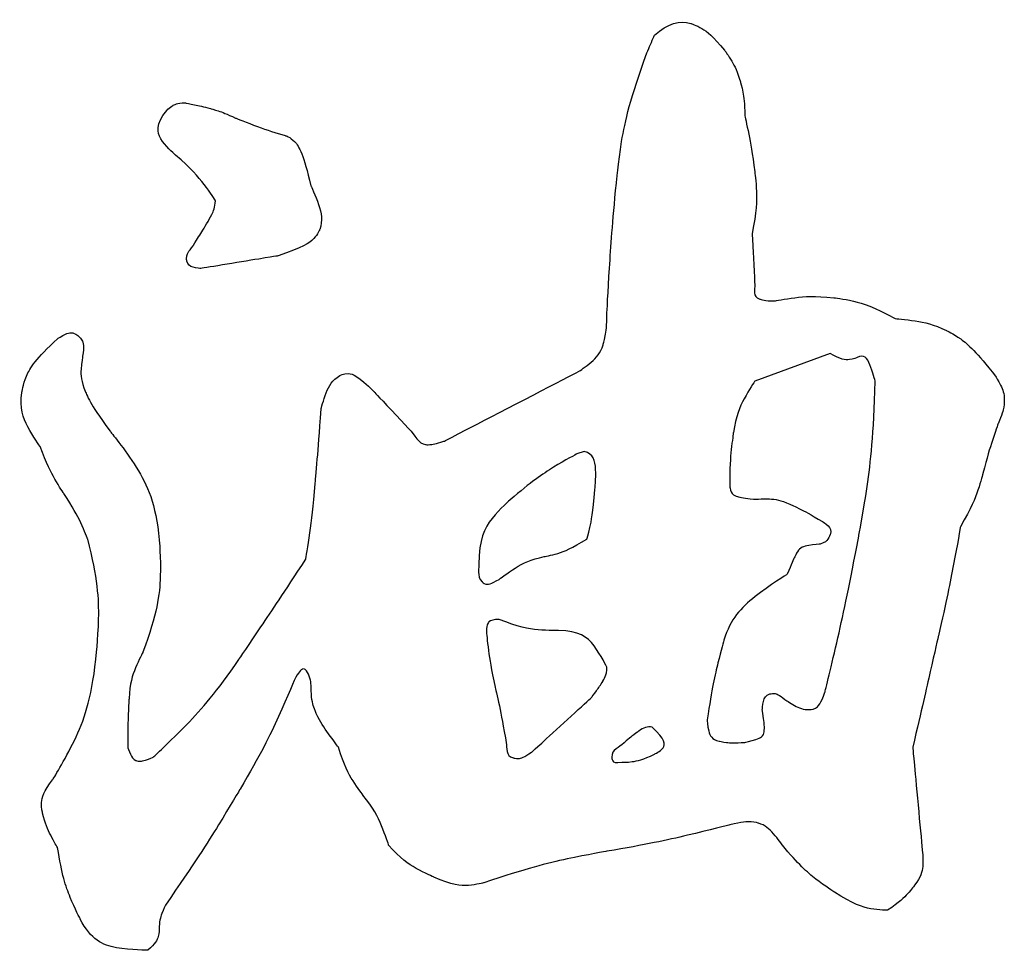
# Model space of a CAD drawing. Extents: x 1374847 to 1698304, y -671756 to -392339.
# Drawn here: x 1421064 to 1422573, y -581938 to -580511 of the extents above; entities that cross this region are included whole.
import ezdxf

# ---------------------------------------------------------------- set-up
doc = ezdxf.new("R2010")
doc.units = 0
doc.header["$LTSCALE"] = 1000
doc.header["$MEASUREMENT"] = 0
doc.layers.add('PUB_TITLE', color=4, linetype='CONTINUOUS')

msp = doc.modelspace()

# ---------------------------------------------------------------- linework, layer by layer
at = {"layer": 'PUB_TITLE', "color": 1}
for points in [[(1422036.9, -580534.8), (1422057.5, -580516.8), (1422075.9, -580510.9), (1422092.6, -580516.5)], [(1422092.6, -580516.5), (1422092.6, -580516.5), (1422109.4, -580522.4), (1422126.8, -580536.1), (1422144.5, -580557.8)], [(1422025.4, -580561.7), (1422025.4, -580561.7), (1422025.4, -580561.7), (1422036.9, -580534.8), (1422036.9, -580534.8)], [(1421978.5, -580761.5), (1421978.5, -580761.5), (1421984.1, -580698.8), (1421999.8, -580632.3), (1422025.4, -580561.7)], [(1422144.5, -580557.8), (1422144.5, -580557.8), (1422156.3, -580574.5), (1422164.1, -580590.6), (1422168.7, -580606)], [(1422168.7, -580606), (1422168.7, -580606), (1422173, -580621.4), (1422175.3, -580638.5), (1422175.3, -580657.8)], [(1421298.8, -580642.4), (1421298.8, -580642.4), (1421304, -580639.8), (1421310.3, -580638.5), (1421318.1, -580638.5)], [(1421318.1, -580638.5), (1421318.1, -580638.5), (1421332.3, -580641.1), (1421345, -580644.1), (1421356.5, -580647.3)], [(1421283.4, -580657.8), (1421288.6, -580650), (1421293.9, -580645), (1421298.8, -580642.4)], [(1421356.5, -580647.3), (1421356.5, -580647.3), (1421368, -580650.3), (1421380.8, -580655.2), (1421394.9, -580661.8)], [(1421302.7, -580718.5), (1421302.7, -580718.5), (1421278.5, -580697.2), (1421271.9, -580677.2), (1421283.4, -580657.8)], [(1421394.9, -580661.8), (1421394.9, -580661.8), (1421431, -580675.9), (1421456.2, -580684.7), (1421471, -580688.7)], [(1422175.3, -580657.8), (1422175.3, -580657.8), (1422181.9, -580686), (1422186.8, -580714.9), (1422190.7, -580744.4)], [(1421471, -580688.7), (1421471, -580688.7), (1421485.8, -580692.3), (1421498.9, -580718.2), (1421510.4, -580765.4)], [(1421364.1, -580788.4), (1421364.1, -580788.4), (1421347.7, -580762.8), (1421327, -580739.5), (1421302.7, -580718.5)], [(1422190.7, -580744.4), (1422190.7, -580744.4), (1422194.7, -580773.6), (1422193.3, -580805.1), (1422186.8, -580838.6)], [(1421964, -580961.6), (1421964, -580961.6), (1421967.7, -580891.1), (1421972.6, -580824.5), (1421978.5, -580761.5)], [(1421510.4, -580765.4), (1421510.4, -580765.4), (1421524.5, -580796.3), (1421528.7, -580818.6), (1421523.8, -580832.7)], [(1421352.6, -580820.2), (1421352.6, -580820.2), (1421359.1, -580809.4), (1421363.1, -580798.9), (1421364.1, -580788.4)], [(1421329.6, -580857.6), (1421329.6, -580857.6), (1421338.5, -580843.5), (1421346.4, -580831), (1421352.6, -580820.2)], [(1421523.8, -580832.7), (1421523.8, -580832.7), (1421518.6, -580846.8), (1421497.6, -580860.2), (1421460.2, -580873)], [(1422186.8, -580838.6), (1422186.8, -580838.6), (1422186.8, -580838.6), (1422190.7, -580919.3), (1422190.7, -580919.3)], [(1421320.1, -580880.9), (1421320.1, -580880.9), (1421318.8, -580874.3), (1421322.1, -580866.8), (1421329.6, -580857.6)], [(1421341.1, -580892.4), (1421341.1, -580892.4), (1421328.3, -580891.1), (1421321.4, -580887.1), (1421320.1, -580880.9)], [(1421460.2, -580873), (1421460.2, -580873), (1421460.2, -580873), (1421341.1, -580892.4), (1421341.1, -580892.4)], [(1422190.7, -580919.3), (1422190.7, -580919.3), (1422189.4, -580930.8), (1422192, -580937.3), (1422198.3, -580939.3)], [(1422198.3, -580939.3), (1422198.3, -580939.3), (1422204.8, -580941.3), (1422212.4, -580942.2), (1422221.6, -580942.2)], [(1422221.6, -580942.2), (1422221.6, -580942.2), (1422252.4, -580936), (1422282.2, -580934.4), (1422311.8, -580937.3)], [(1422311.8, -580937.3), (1422311.8, -580937.3), (1422341.3, -580940.6), (1422372.8, -580951.1), (1422405.9, -580969.1)], [(1421958.1, -581009.5), (1421958.1, -581009.5), (1421962.1, -580996.7), (1421964, -580980.6), (1421964, -580961.6)], [(1422405.9, -580969.1), (1422405.9, -580969.1), (1422438.1, -580971.8), (1422464.3, -580978), (1422484.6, -580987.5)], [(1422484.6, -580987.5), (1422484.6, -580987.5), (1422505.3, -580997), (1422530.2, -581020.3), (1422559.8, -581057.7)], [(1421067.2, -581082.6), (1421067.2, -581082.6), (1421070.5, -581058.4), (1421088.8, -581030.8), (1421122, -581000)], [(1421122, -581000), (1421122, -581000), (1421134.8, -580991.1), (1421145.3, -580989.5), (1421152.8, -580995.1)], [(1421152.8, -580995.1), (1421152.8, -580995.1), (1421160.4, -581001), (1421163, -581011.5), (1421160.4, -581026.9)], [(1421921.7, -581049.8), (1421921.7, -581049.8), (1421942.1, -581035.7), (1421954.2, -581022.3), (1421958.1, -581009.5)], [(1421160.4, -581026.9), (1421160.4, -581026.9), (1421156.8, -581047.2), (1421158.1, -581065.3), (1421164.3, -581080.7)], [(1422306.2, -581022.9), (1422306.2, -581022.9), (1422190.7, -581065.3), (1422190.7, -581065.3)], [(1422347.5, -581028.8), (1422347.5, -581028.8), (1422336.4, -581033.8), (1422322.6, -581032.1), (1422306.2, -581022.9)], [(1422375.4, -581065.3), (1422375.4, -581065.3), (1422367.5, -581035.7), (1422358.3, -581023.6), (1422347.5, -581028.8)], [(1421525.8, -581107.6), (1421525.8, -581107.6), (1421533.3, -581080.7), (1421542.8, -581063.6), (1421554.7, -581056.7)], [(1421554.7, -581056.7), (1421554.7, -581056.7), (1421566.1, -581049.5), (1421583.2, -581057.7), (1421606.5, -581080.7)], [(1421714.1, -581157.4), (1421714.1, -581157.4), (1421714.1, -581157.4), (1421921.7, -581049.8), (1421921.7, -581049.8)], [(1422559.8, -581057.7), (1422559.8, -581057.7), (1422568.6, -581071.8), (1422573.2, -581084), (1422573.2, -581094.1)], [(1422190.7, -581065.3), (1422190.7, -581065.3), (1422172.7, -581092.2), (1422161.9, -581118.4), (1422157.9, -581144)], [(1422350.1, -581302.8), (1422350.1, -581302.8), (1422364.3, -581227.6), (1422372.8, -581148.6), (1422375.4, -581065.3)], [(1421095.1, -581165.3), (1421095.1, -581165.3), (1421073.4, -581134.5), (1421063.9, -581106.9), (1421067.2, -581082.6)], [(1421164.3, -581080.7), (1421164.3, -581080.7), (1421170.9, -581096.1), (1421183.7, -581116.4), (1421202.7, -581142)], [(1421606.5, -581080.7), (1421606.5, -581080.7), (1421606.5, -581080.7), (1421664.2, -581142), (1421664.2, -581142)], [(1421516.9, -581222.1), (1421516.9, -581222.1), (1421520.2, -581185.3), (1421523.2, -581147.3), (1421525.8, -581107.6)], [(1422573.2, -581094.1), (1422573.2, -581094.1), (1422573.2, -581104.3), (1422569.9, -581116.4), (1422563.7, -581130.5)], [(1422563.7, -581130.5), (1422563.7, -581130.5), (1422554.5, -581156.1), (1422547, -581181.7), (1422540.4, -581206.6)], [(1421202.7, -581142), (1421202.7, -581142), (1421247.6, -581197.1), (1421272.5, -581252.6), (1421277.8, -581308.3)], [(1421664.2, -581142), (1421664.2, -581142), (1421673.1, -581155.1), (1421680.3, -581161.7), (1421686.2, -581162.4)], [(1422157.9, -581144), (1422157.9, -581144), (1422154.3, -581169.6), (1422152.3, -581197.1), (1422152.3, -581226.7)], [(1421131.5, -581237.5), (1421131.5, -581237.5), (1421117.7, -581216.2), (1421105.2, -581192.2), (1421095.1, -581165.3)], [(1421686.2, -581162.4), (1421686.2, -581162.4), (1421691.8, -581163), (1421701.3, -581161.4), (1421714.1, -581157.4)], [(1421917.8, -581176.8), (1421917.8, -581176.8), (1421882, -581196.1), (1421847.9, -581219.4), (1421815.8, -581247)], [(1421929.3, -581172.9), (1421929.3, -581172.9), (1421917.8, -581176.8), (1421917.8, -581176.8)], [(1421945.7, -581231.6), (1421945.7, -581231.6), (1421949, -581196.5), (1421943.4, -581176.8), (1421929.3, -581172.9)], [(1422540.4, -581206.6), (1422540.4, -581206.6), (1422534.2, -581231.6), (1422522.7, -581258.8), (1422506, -581288.3)], [(1421502.5, -581338.2), (1421502.5, -581338.2), (1421509.1, -581297.2), (1421514, -581258.5), (1421516.9, -581222.1)], [(1422152.3, -581226.7), (1422152.3, -581226.7), (1422153.7, -581235.8), (1422158.6, -581241.1), (1422167.8, -581243.1)], [(1421168.2, -581307.3), (1421168.2, -581307.3), (1421158.1, -581281.8), (1421145.6, -581258.5), (1421131.5, -581237.5)], [(1421933.2, -581307.3), (1421933.2, -581307.3), (1421938.1, -581292.3), (1421942.4, -581266.7), (1421945.7, -581231.6)], [(1422167.8, -581243.1), (1422167.8, -581243.1), (1422176.6, -581245), (1422185.5, -581246), (1422194.7, -581246)], [(1421815.8, -581247), (1421815.8, -581247), (1421784, -581274.5), (1421767.9, -581307.3), (1421767.9, -581346.1)], [(1422194.7, -581246), (1422194.7, -581246), (1422213.7, -581244.7), (1422230.4, -581247.3), (1422244.5, -581253.6)], [(1422244.5, -581253.6), (1422244.5, -581253.6), (1422258.6, -581260.1), (1422275.4, -581269), (1422294.4, -581280.5)], [(1422294.4, -581280.5), (1422294.4, -581280.5), (1422304.9, -581287), (1422308.5, -581293.6), (1422306.2, -581300.8)], [(1422506, -581288.3), (1422506, -581288.3), (1422495.8, -581346.1), (1422484.6, -581401.8), (1422472.2, -581455.6)], [(1422306.2, -581300.8), (1422306.2, -581300.8), (1422303.6, -581307.7), (1422298.3, -581312.6), (1422290.8, -581315.2)], [(1422298.3, -581541.9), (1422298.3, -581541.9), (1422319, -581457.3), (1422336, -581377.5), (1422350.1, -581302.8)], [(1421180.7, -581492), (1421180.7, -581492), (1421187.6, -581429.1), (1421183.7, -581367.7), (1421168.2, -581307.3)], [(1421277.8, -581308.3), (1421277.8, -581308.3), (1421282.7, -581364.1), (1421274.5, -581421.5), (1421252.9, -581480.6)], [(1421867.9, -581334.2), (1421867.9, -581334.2), (1421888.3, -581330.6), (1421910.2, -581321.5), (1421933.2, -581307.3)], [(1422290.8, -581315.2), (1422290.8, -581315.2), (1422271.4, -581316.5), (1422259.9, -581320.1), (1422256, -581326.7)], [(1421798.7, -581369), (1421798.7, -581369), (1421824.3, -581349.7), (1421847.3, -581338.2), (1421867.9, -581334.2)], [(1422256, -581326.7), (1422256, -581326.7), (1422252.4, -581333.3), (1422247.1, -581344.7), (1422240.6, -581361.1)], [(1421399.8, -581492), (1421399.8, -581492), (1421433.6, -581442.2), (1421468.1, -581390.7), (1421502.5, -581338.2)], [(1421767.9, -581346.1), (1421767.9, -581346.1), (1421766.6, -581358.9), (1421768.2, -581367.7), (1421772.8, -581373)], [(1422240.6, -581361.1), (1422240.6, -581361.1), (1422185.5, -581395.9), (1422153.3, -581429.4), (1422143.5, -581462.2)], [(1421772.8, -581373), (1421772.8, -581373), (1421777.1, -581377.9), (1421785.9, -581376.6), (1421798.7, -581369)], [(1421783.3, -581434.3), (1421783.3, -581434.3), (1421780.7, -581436.9), (1421779.4, -581442.2), (1421779.4, -581449.7)], [(1421798.7, -581430.4), (1421790.8, -581430.4), (1421785.9, -581431.7), (1421783.3, -581434.3)], [(1421889.9, -581447.7), (1421889.9, -581447.7), (1421858.4, -581447.7), (1421828.2, -581442.2), (1421798.7, -581430.4)], [(1421779.4, -581449.7), (1421779.4, -581449.7), (1421782, -581477.9), (1421786.6, -581506.1), (1421792.8, -581534.4)], [(1421964, -581503.5), (1421964, -581503.5), (1421946, -581466.4), (1421921.4, -581447.7), (1421889.9, -581447.7)], [(1422472.2, -581455.6), (1422472.2, -581455.6), (1422460, -581509.4), (1422446.9, -581566.2), (1422432.8, -581626.5)], [(1422143.5, -581462.2), (1422143.5, -581462.2), (1422134, -581495), (1422125.4, -581535.7), (1422117.6, -581584.2)], [(1421252.9, -581480.6), (1421252.9, -581480.6), (1421240.1, -581504.8), (1421232.9, -581528.4), (1421231.5, -581551.7)], [(1421114.4, -581676.4), (1421114.4, -581676.4), (1421151.5, -581616.4), (1421173.5, -581554.7), (1421180.7, -581492)], [(1421268.3, -581641.9), (1421268.3, -581641.9), (1421322.1, -581592.1), (1421365.7, -581541.9), (1421399.8, -581492)], [(1421501.5, -581507.5), (1421501.5, -581507.5), (1421498.6, -581504.8), (1421493.6, -581508.8), (1421487.1, -581518.9)], [(1421510.4, -581526.5), (1421510.4, -581526.5), (1421507.7, -581516.3), (1421504.8, -581510.1), (1421501.5, -581507.5)], [(1421958.1, -581524.8), (1421958.1, -581524.8), (1421962.1, -581518.3), (1421964, -581511.1), (1421964, -581503.5)], [(1421487.1, -581518.9), (1421487.1, -581518.9), (1421461.5, -581580.3), (1421433, -581637.7), (1421401.8, -581690.8)], [(1421518.9, -581575.7), (1421518.9, -581575.7), (1421513.3, -581563.5), (1421510.4, -581547.1), (1421510.4, -581526.5)], [(1421940.8, -581549.8), (1421940.8, -581549.8), (1421948.6, -581539.3), (1421954.2, -581531.1), (1421958.1, -581524.8)], [(1421792.8, -581534.4), (1421792.8, -581534.4), (1421799.4, -581562.6), (1421805, -581592.1), (1421810.2, -581622.6)], [(1422202.2, -581568.8), (1422202.2, -581568.8), (1422203.5, -581554.7), (1422207.5, -581546.8), (1422213.7, -581544.8)], [(1422213.7, -581544.8), (1422213.7, -581544.8), (1422220.2, -581542.9), (1422227.8, -581545.8), (1422237, -581553.4)], [(1422274.4, -581568.8), (1422274.4, -581568.8), (1422283.9, -581568.8), (1422292.1, -581559.9), (1422298.3, -581541.9)], [(1421231.5, -581551.7), (1421231.5, -581551.7), (1421230.2, -581574.7), (1421229.6, -581599.6), (1421229.6, -581626.5)], [(1421848.6, -581634.1), (1421848.6, -581634.1), (1421848.6, -581634.1), (1421940.8, -581549.8), (1421940.8, -581549.8)], [(1422237, -581553.4), (1422237, -581553.4), (1422252.4, -581563.9), (1422264.9, -581568.8), (1422274.4, -581568.8)], [(1421552.7, -581626.5), (1421552.7, -581626.5), (1421536, -581604.9), (1421524.8, -581587.8), (1421518.9, -581575.7)], [(1422205.2, -581602.6), (1422205.2, -581602.6), (1422205.8, -581595.4), (1422204.8, -581584.2), (1422202.2, -581568.8)], [(1422117.6, -581584.2), (1422117.6, -581584.2), (1422118.9, -581603.6), (1422125.1, -581614.4), (1422135.9, -581617)], [(1422012.9, -581601.6), (1422012.9, -581601.6), (1422006, -581606.8), (1421997.2, -581613.7), (1421987, -581622.6)], [(1422033.3, -581595.7), (1422026.7, -581594.4), (1422019.8, -581596.3), (1422012.9, -581601.6)], [(1422036.9, -581637), (1422036.9, -581637), (1422054.9, -581628.8), (1422053.6, -581615), (1422033.3, -581595.7)], [(1422175.3, -581619), (1422175.3, -581619), (1422194.7, -581615), (1422204.5, -581609.5), (1422205.2, -581602.6)], [(1422135.9, -581617), (1422135.9, -581617), (1422146.8, -581619.6), (1422159.9, -581620.3), (1422175.3, -581619)], [(1421229.6, -581626.5), (1421229.6, -581626.5), (1421233.5, -581638), (1421237.8, -581644.9), (1421242, -581646.9)], [(1421590.1, -581699.7), (1421590.1, -581699.7), (1421574, -581679), (1421561.5, -581654.7), (1421552.7, -581626.5)], [(1421810.2, -581622.6), (1421810.2, -581622.6), (1421810.2, -581634.1), (1421813.8, -581641), (1421820.7, -581642.9)], [(1421820.7, -581642.9), (1421820.7, -581642.9), (1421827.9, -581644.9), (1421837.1, -581641.9), (1421848.6, -581634.1)], [(1421987, -581622.6), (1421987, -581622.6), (1421976.8, -581629.2), (1421971.6, -581635.4), (1421971.6, -581641.9)], [(1422432.8, -581626.5), (1422432.8, -581626.5), (1422432.8, -581626.5), (1422448.2, -581791.9), (1422448.2, -581791.9)], [(1421242, -581646.9), (1421242, -581646.9), (1421246.6, -581648.5), (1421255.2, -581647.2), (1421268.3, -581641.9)], [(1421971.6, -581641.9), (1421971.6, -581641.9), (1421971.6, -581648.2), (1421976.8, -581650.8), (1421987, -581649.5)], [(1421987, -581649.5), (1421987, -581649.5), (1422002.4, -581649.5), (1422019.2, -581645.6), (1422036.9, -581637)], [(1421099, -581727.6), (1421099, -581727.6), (1421095.1, -581711.5), (1421100.3, -581694.4), (1421114.4, -581676.4)], [(1421401.8, -581690.8), (1421401.8, -581690.8), (1421370.3, -581744), (1421332.3, -581803.3), (1421287.3, -581868.6)], [(1421629.5, -581776.4), (1421629.5, -581776.4), (1421619.3, -581745.6), (1421606.2, -581720), (1421590.1, -581699.7)], [(1421122, -581780.4), (1421122, -581780.4), (1421110.5, -581761), (1421103, -581743.6), (1421099, -581727.6)], [(1422196.6, -581743), (1422196.6, -581743), (1422186.1, -581739.7), (1422171.4, -581740.7), (1422152.3, -581745.6)], [(1422152.3, -581745.6), (1422152.3, -581745.6), (1422087.1, -581762.3), (1422024.1, -581775.8), (1421964, -581786)], [(1422233, -581776.4), (1422233, -581776.4), (1422218.9, -581757.1), (1422206.8, -581745.9), (1422196.6, -581743)], [(1421156.8, -581889.9), (1421156.8, -581889.9), (1421140, -581857.8), (1421128.5, -581821.4), (1421122, -581780.4)], [(1421698.7, -581825.6), (1421698.7, -581825.6), (1421670.5, -581813.2), (1421647.5, -581797.1), (1421629.5, -581776.4)], [(1421964, -581786), (1421964, -581786), (1421903.7, -581796.5), (1421841, -581812.2), (1421775.4, -581834.2)], [(1422312.7, -581848.6), (1422312.7, -581848.6), (1422283.9, -581829.9), (1422257.3, -581806), (1422233, -581776.4)], [(1422448.2, -581791.9), (1422448.2, -581791.9), (1422449.5, -581809.9), (1422445.3, -581825.3), (1422435.8, -581838.1)], [(1421775.4, -581834.2), (1421775.4, -581834.2), (1421752.5, -581840.4), (1421726.9, -581837.8), (1421698.7, -581825.6)], [(1422435.8, -581838.1), (1422435.8, -581838.1), (1422426.3, -581850.9), (1422412.5, -581863.7), (1422394.4, -581876.5)], [(1422394.4, -581876.5), (1422394.4, -581876.5), (1422368.8, -581876.5), (1422341.6, -581867), (1422312.7, -581848.6)], [(1421287.3, -581868.6), (1421287.3, -581868.6), (1421281.1, -581881.4), (1421277.8, -581893.9), (1421277.8, -581905.4)], [(1421260.4, -581937.8), (1421260.4, -581937.8), (1421207.9, -581937.8), (1421173.2, -581921.8), (1421156.8, -581889.9)], [(1421277.8, -581905.4), (1421277.8, -581905.4), (1421277.8, -581916.8), (1421271.9, -581927.7), (1421260.4, -581937.8)]]:
    msp.add_open_spline(points, degree=3, dxfattribs=at)

doc.saveas('drawing.dxf')
